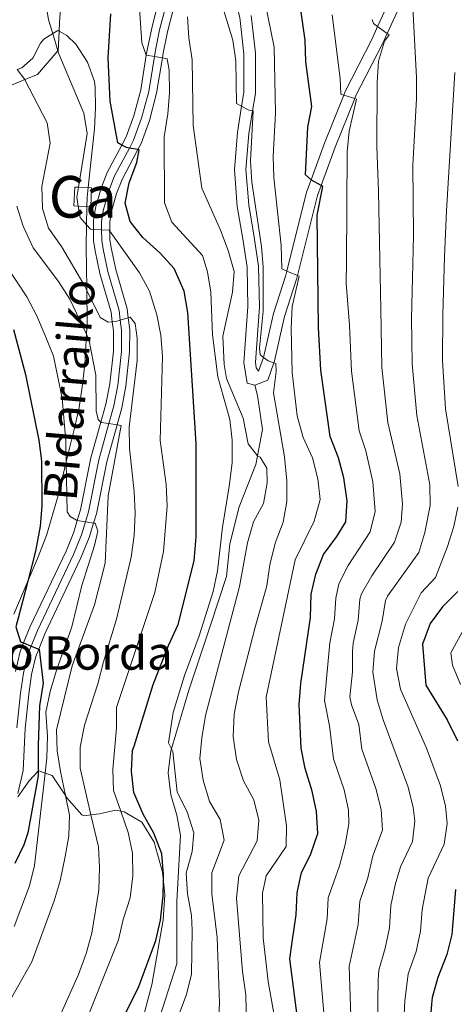
# Model space of a CAD drawing. Extents: x 626859 to 633710, y 789976 to 794731.
# Drawn here: x 630840 to 630944, y 790597 to 790834 of the extents above; entities that cross this region are included whole.
import ezdxf
from ezdxf.enums import TextEntityAlignment as Align

# ---------------------------------------------------------------- set-up
doc = ezdxf.new("R2010")
doc.units = 0
doc.header["$MEASUREMENT"] = 0
for name, pattern in [('DGN Style 2', [85.06654, 51.039924, -34.026616]), ('DGN Style 3', [119.093156, 85.06654, -34.026616]), ('DGN Style 4', [136.191531, 68.053232, -34.026616, 0.085067, -34.026616])]:
    doc.linetypes.add(name, pattern=pattern)
for name, color, linetype in [('Nivel 15', 7, 'Continuous'), ('Nivel 20', 7, 'Continuous'), ('Nivel 21', 7, 'Continuous'), ('Nivel 23', 7, 'Continuous'), ('Nivel 35', 7, 'Continuous'), ('Nivel 4', 7, 'Continuous'), ('Nivel 44', 7, 'Continuous'), ('Nivel 48', 7, 'Continuous'), ('Nivel 5', 7, 'Continuous'), ('Nivel 52', 7, 'Continuous'), ('Nivel 54', 7, 'Continuous'), ('Nivel 57', 7, 'Continuous')]:
    doc.layers.add(name, color=color, linetype=linetype)
doc.styles.add('Style-arial', font='arial.shx', dxfattribs={"bigfont": 'arialbig.shx'})
doc.styles.add('Style-ariali', font='ariali.shx', dxfattribs={"bigfont": 'arialibig.shx'})
doc.styles.add('Style-arialn', font='arialn.shx', dxfattribs={"bigfont": 'arialnbig.shx'})

msp = doc.modelspace()

# ---------------------------------------------------------------- linework, layer by layer
at = {"layer": 'Nivel 15', "color": 7, "linetype": 'Continuous', "lineweight": 0, "elevation": 195.55, "flags": 128}
msp.add_lwpolyline([(630855.952, 790793.395), (630856.795, 790793.357), (630856.59, 790788.809), (630855.655, 790788.851), (630853.595, 790788.944), (630852.57, 790788.991), (630852.775, 790793.539), (630853.638, 790793.499), (630855.952, 790793.395)], dxfattribs=at)
at = {"layer": 'Nivel 20', "color": 7, "linetype": 'DGN Style 2', "lineweight": 0}
msp.add_polyline3d([(630849.821, 790844.614, 196.473), (630849.125, 790832.98, 196.473), (630849.023, 790830.968, 196.233), (630848.786, 790826.291, 195.678), (630848.723, 790826.22, 195.631), (630843.785, 790820.601, 191.931), (630840.744, 790819.339, 190.872), (630833.017, 790816.132, 188.184), (630829.653, 790816.18, 186.733), (630823.539, 790816.268, 184.096), (630818.203, 790816.157, 181.253), (630812.67, 790816.042, 178.306), (630802.184, 790818.203, 175.694), (630798.21, 790825.953, 175.921), (630797.454, 790829.149, 176.055), (630794.384, 790842.135, 176.603)], dxfattribs=at)
at = {"layer": 'Nivel 21', "color": 7, "linetype": 'DGN Style 3', "lineweight": 0}
for points in [[(630892.102, 790867.953, 215.471), (630890.449, 790858.925, 216.038), (630889.861, 790853.966, 216.307), (630889.739, 790847.527, 216.596), (630890.383, 790842.413, 216.719), (630892.443, 790834.237, 216.606), (630893.403, 790825.526, 216.152), (630893.381, 790816.224, 215.243), (630892.857, 790812.937, 215.126), (630891.85, 790806.616, 214.903), (630891.126, 790797.771, 214.335), (630891.797, 790788.883, 213.54), (630893.156, 790781.049, 212.632), (630894.154, 790774.257, 212.518), (630894.367, 790764.724, 212.859), (630893.398, 790751.343, 213.313), (630894.153, 790746.411, 213.533), (630896.011, 790745.963, 213.767)], [(630896.011, 790745.963, 213.767), (630899.138, 790747.157, 214.222), (630900.602, 790751.292, 215.044), (630900.78, 790751.795, 215.144), (630903.169, 790762.43, 217.287), (630906.16, 790771.621, 219.851), (630906.316, 790772.246, 219.994), (630911.124, 790791.498, 224.426), (630912.003, 790793.893, 225.063), (630915.373, 790803.075, 227.506), (630920.038, 790814.804, 229.896), (630920.249, 790815.333, 230.004), (630926.691, 790827.956, 234.205), (630927.833, 790830.422, 234.972), (630932.266, 790839.988, 237.952), (630934.497, 790844.295, 239.286), (630935.861, 790846.417, 239.981), (630937.095, 790848.337, 240.61), (630940.686, 790852.515, 242.38), (630943.56, 790855.683, 242.721), (630945.187, 790851.291, 245.249), (630945.681, 790850.191, 245.486), (630947.198, 790846.819, 246.213), (630954.271, 790833.143, 249.506)], [(630872.55, 790592.123, 202.717), (630877.284, 790606.879, 202.262), (630877.248, 790621.936, 202.035), (630878.193, 790637.701, 202.149), (630877.271, 790642.633, 202.944), (630875.826, 790647.502, 203.965), (630875.191, 790652.786, 204.76), (630875.836, 790658.025, 204.76), (630875.992, 790658.552, 204.805), (630880.165, 790672.603, 206.009), (630885.413, 790688.295, 206.009), (630889.248, 790699.961, 205.555), (630890.04, 790707.817, 205.782), (630892.276, 790716.677, 207.145), (630896.301, 790726.892, 209.302), (630896.681, 790728.964, 209.806), (630897.843, 790735.279, 211.346), (630896.657, 790743.406, 213.276), (630896.011, 790745.963, 213.767)]]:
    msp.add_polyline3d(points, dxfattribs=at)
at = {"layer": 'Nivel 21', "color": 7, "linetype": 'Continuous', "lineweight": 0}
for points in [[(630929.775, 790841.209, 237.952), (630925.541, 790832.07, 235.107), (630924.197, 790829.169, 234.205), (630917.72, 790816.478, 230.004), (630917.383, 790815.632, 229.833), (630912.782, 790804.065, 227.506), (630909.557, 790795.278, 225.203), (630908.469, 790792.313, 224.426), (630903.728, 790773.329, 220.067), (630903.493, 790772.386, 219.851), (630900.491, 790763.164, 217.287), (630898.117, 790752.598, 215.15), (630898.11, 790752.564, 215.144), (630896.951, 790749.29, 214.222), (630896.389, 790750.121, 213.533), (630896.186, 790751.454, 213.313), (630897.142, 790764.654, 212.859), (630896.922, 790774.49, 212.518), (630895.894, 790781.487, 212.632), (630894.552, 790789.225, 213.54), (630893.907, 790797.762, 214.335), (630894.605, 790806.284, 214.903), (630895.491, 790811.851, 215.097), (630896.153, 790816.001, 215.243), (630896.176, 790825.675, 216.152), (630895.178, 790834.729, 216.606)], [(630872.75, 790837.543, 207.383), (630871.249, 790831.714, 206.197), (630870.142, 790826.423, 205.108), (630869.949, 790825.23, 204.796), (630868.599, 790816.862, 202.614), (630866.959, 790810.678, 201.48), (630865.111, 790805.605, 200.472), (630864.057, 790803.622, 199.944), (630860.545, 790797.014, 198.186), (630859.062, 790793.261, 197.312), (630857.724, 790788.556, 196.256), (630857.234, 790785.496, 195.52), (630857.254, 790783.338, 194.988), (630857.281, 790780.645, 194.325), (630857.64, 790778.222, 193.856), (630858.781, 790772.782, 192.812), (630861.466, 790763.479, 190.351), (630861.774, 790761.138, 189.769), (630862.057, 790758.99, 189.236), (630862.025, 790754.124, 188.08), (630861.182, 790746.251, 186.92), (630860.236, 790741.374, 186.15), (630859.032, 790737.034, 185.16), (630856.646, 790728.432, 183.198), (630854.156, 790715.965, 180.473), (630853.369, 790713.412, 179.949), (630852.509, 790710.619, 179.377), (630850.652, 790706.046, 178.543), (630841.971, 790687.754, 175.716), (630840.452, 790683.991, 175.056), (630839.622, 790681.933, 174.696), (630838.498, 790677.124, 173.924)], [(630839.096, 790647.8, 170.368), (630840.358, 790653.35, 171.085), (630840.804, 790663.405, 172.185), (630841.687, 790671.714, 173.206), (630842.353, 790676.4, 173.924), (630843.369, 790680.746, 174.696), (630844.079, 790682.508, 175.026), (630845.561, 790686.179, 175.716), (630854.24, 790704.467, 178.543), (630856.204, 790709.302, 179.377), (630857.282, 790712.8, 180.049), (630857.96, 790715.001, 180.473), (630860.46, 790727.523, 183.198), (630862.92, 790736.393, 185.219), (630864.053, 790740.475, 186.15), (630865.06, 790745.668, 186.92), (630865.942, 790753.901, 188.08), (630865.977, 790759.234, 189.236), (630865.601, 790762.089, 189.866), (630865.313, 790764.282, 190.351), (630862.586, 790773.728, 192.812), (630861.499, 790778.912, 193.856), (630861.197, 790780.952, 194.325), (630861.177, 790782.93, 194.881), (630861.156, 790785.203, 195.52), (630861.557, 790787.707, 196.256), (630862.778, 790792.001, 197.312), (630864.108, 790795.369, 198.186), (630867.904, 790802.511, 200.076), (630868.699, 790804.006, 200.472), (630870.701, 790809.502, 201.48), (630872.436, 790816.045, 202.614), (630873.81, 790824.56, 204.811), (630873.996, 790825.709, 205.108), (630875.066, 790830.823, 206.197), (630876.512, 790836.437, 207.383)]]:
    msp.add_polyline3d(points, dxfattribs=at)
at = {"layer": 'Nivel 23', "color": 7, "linetype": 'DGN Style 4', "lineweight": 0}
msp.add_polyline3d([(630874.631, 790836.99, 207.383), (630873.157, 790831.268, 206.197), (630872.136, 790826.4, 205.179), (630871.88, 790824.895, 205), (630870.517, 790816.453, 202.614), (630868.83, 790810.09, 201.48), (630866.905, 790804.805, 200.472), (630865.881, 790802.879, 200), (630862.326, 790796.191, 198.186), (630860.92, 790792.631, 197.312), (630859.64, 790788.131, 196.256), (630859.195, 790785.349, 195.52), (630859.215, 790783.256, 195), (630859.239, 790780.798, 194.325), (630859.569, 790778.567, 193.856), (630860.683, 790773.255, 192.812), (630863.389, 790763.88, 190.351), (630863.699, 790761.52, 190), (630864.017, 790759.112, 189.236), (630863.983, 790754.012, 188.08), (630863.121, 790745.959, 186.92), (630862.144, 790740.924, 186.15), (630860.967, 790736.682, 185), (630858.553, 790727.977, 183.198), (630856.058, 790715.483, 180.473), (630855.325, 790713.106, 180), (630854.356, 790709.96, 179.377), (630852.446, 790705.256, 178.543), (630843.766, 790686.966, 175.716), (630842.266, 790683.25, 175), (630841.495, 790681.339, 174.696), (630840.425, 790676.762, 173.924), (630839.742, 790671.955, 173.206), (630838.849, 790663.552, 172.185)], dxfattribs=at)
at = {"layer": 'Nivel 35', "color": 92, "linetype": 'DGN Style 3', "lineweight": 0}
for points in [[(630838.943, 790821.745, 193.756), (630840.034, 790822.132, 194.134), (630842.684, 790824.484, 195.042), (630844.538, 790828.128, 197.855), (630845.312, 790829.046, 198.449), (630847.452, 790830.404, 199.028), (630848.663, 790831.172, 199.357), (630849.023, 790830.968, 199.357), (630850.885, 790829.916, 199.357), (630852.999, 790827.844, 199.357), (630855.831, 790823.508, 199.741), (630857.488, 790818.866, 200.377), (630857.637, 790817.543, 200.492), (630857.713, 790812.54, 200.743), (630857.47, 790807.514, 200.724), (630856.597, 790799.397, 199.743), (630855.952, 790793.395, 198.328), (630855.697, 790791.013, 197.767), (630855.655, 790788.851, 197.104), (630855.57, 790784.454, 195.758), (630855.468, 790779.151, 194.134), (630855.664, 790769.238, 192.81), (630855.671, 790768.663, 192.774), (630855.766, 790761.247, 192.317), (630855.588, 790758.181, 191.161), (630855.172, 790751.009, 188.457), (630854.53, 790745.422, 187.094), (630853.789, 790740.522, 186.425), (630852.663, 790735.558, 185.964), (630851.487, 790730.75, 185.012), (630850.704, 790727.517, 184.114), (630848.747, 790719.434, 181.871), (630845.99, 790709.785, 179.072), (630843.785, 790704.268, 178.465), (630841.462, 790698.824, 177.137), (630838.082, 790690.9, 175.206)], [(630839.102, 790647.041, 182.098), (630841.761, 790650.822, 184.455), (630843.962, 790653.146, 185.993), (630844.093, 790653.285, 186.085), (630845.629, 790652.735, 186.647), (630847.346, 790652.121, 187.276), (630850.492, 790647.336, 188.033), (630850.841, 790646.806, 188.117), (630854.469, 790642.658, 189.255), (630855.016, 790642.466, 189.491), (630856.656, 790642.654, 190.922), (630858.725, 790642.892, 192.728), (630862.507, 790643.772, 196.702), (630863.794, 790643.536, 197.415), (630864.657, 790643.378, 197.894), (630868.87, 790640.895, 198.694), (630871.872, 790636.098, 199.697), (630873.807, 790628.903, 201.005), (630874.047, 790626.685, 201.018), (630874.394, 790623.494, 201.038)], [(630874.394, 790623.494, 201.038), (630873.989, 790617.427, 201.754), (630871.25, 790601.825, 203.288), (630868.216, 790590.393, 204.706), (630866.301, 790585.769, 204.706), (630859.64, 790576.121, 204.706), (630855.082, 790567.005, 204.706), (630853.869, 790562.474, 206.506), (630853.083, 790556.966, 207.522), (630852.808, 790551.918, 208.044), (630852.96, 790546.869, 209.248)]]:
    msp.add_polyline3d(points, dxfattribs=at)
at = {"layer": 'Nivel 4', "color": 30, "linetype": 'Continuous', "lineweight": 30, "flags": 128}
for points, elevation in [([(630906.495, 790592.018), (630904.457, 790608.071), (630905.03, 790612.087), (630905.966, 790618.644), (630906.207, 790623.943), (630907.285, 790628.827), (630908.439, 790631.165), (630909.507, 790633.326), (630911.142, 790638.223), (630910.816, 790643.486), (630909.819, 790648.386), (630908.102, 790653.798), (630907.157, 790658.708), (630906.702, 790669.226), (630907.058, 790674.229), (630909.398, 790690.066), (630909.548, 790695.673), (630910.687, 790700.544), (630912.558, 790705.214), (630915.77, 790709.548), (630917.943, 790713.117), (630918.241, 790718.119), (630917.413, 790723.623), (630916.102, 790728.446), (630914.131, 790733.6), (630911.877, 790749.507), (630911.366, 790759.792), (630910.977, 790786.764), (630912.36, 790793.696), (630912.003, 790793.893), (630909.671, 790795.18), (630909.557, 790795.278), (630908.205, 790796.444), (630908.809, 790807.935), (630909.725, 790812.854), (630908.315, 790823.653), (630908.15, 790828.857), (630905.858, 790844.5)], 225), ([(630868.169, 790601.415), (630872.216, 790612.526), (630873.356, 790617.397), (630874.024, 790623.217), (630874.047, 790626.685), (630874.059, 790628.345), (630873.66, 790633.33), (630871.749, 790638.31), (630869.166, 790642.886), (630866.935, 790648.06), (630866.364, 790653.149), (630866.665, 790658.141), (630867.001, 790659.215), (630871.613, 790673.972), (630872.965, 790677.457), (630875.247, 790683.343), (630877.607, 790688.394), (630881.435, 790703.754), (630881.959, 790709.456), (630881.962, 790731.908), (630879.902, 790763.387), (630879.036, 790768.494), (630876.623, 790773.945), (630873.246, 790777.621), (630869.138, 790781.416), (630866.077, 790785.222), (630864.876, 790789.617), (630865.866, 790794.522), (630867.677, 790799.424), (630868.228, 790802.453), (630867.904, 790802.511), (630865.881, 790802.879), (630865.199, 790803.003), (630864.057, 790803.622), (630863.094, 790804.145), (630861.249, 790814.126), (630860.795, 790824.586), (630861.385, 790835.173)], 200), ([(630838.054, 790759.311), (630840.945, 790748.482), (630844.128, 790732.701), (630844.757, 790727.74), (630844.868, 790717.011), (630844.493, 790712.899), (630844.414, 790712.032), (630843.351, 790706.066), (630841.462, 790698.824), (630840.244, 790694.151), (630838.594, 790687.821), (630839.734, 790684.286), (630840.452, 790683.991), (630842.266, 790683.25), (630844.079, 790682.508), (630844.171, 790682.471), (630845.126, 790674.341), (630844.309, 790668.867), (630843.998, 790659.388), (630843.962, 790653.146), (630843.956, 790652.062), (630841.489, 790638.385), (630840.519, 790635.517), (630838.336, 790631.015)], 175), ([(630944.832, 790696.384), (630941.111, 790692.653), (630938.162, 790688.626), (630936.315, 790683.665), (630937.115, 790673.834), (630942.258, 790665.515), (630944.75, 790660.482)], 250), ([(630944.298, 790624.782), (630943.522, 790615.822), (630943.361, 790613.959), (630942.188, 790609.099), (630940.036, 790603.577), (630938.677, 790598.769), (630938.527, 790597.174), (630938.162, 790593.288), (630938.484, 790588.277), (630939.346, 790583.168), (630945.047, 790567.931)], 250), ([(630863.536, 790592.036), (630868.169, 790601.415)], 200)]:
    msp.add_lwpolyline(points, dxfattribs=dict(at, elevation=elevation))
at = {"layer": 'Nivel 5', "color": 30, "linetype": 'Continuous', "lineweight": 0, "flags": 128}
for points, elevation in [([(630845.662, 790838.782), (630846.444, 790833.723), (630847.452, 790830.404), (630848.723, 790826.22), (630848.943, 790825.499), (630854.958, 790811.317), (630855.721, 790806.37), (630853.638, 790793.499), (630853.245, 790791.068), (630853.595, 790788.944), (630854.05, 790786.193), (630855.57, 790784.454), (630856.52, 790783.369), (630857.254, 790783.338), (630859.215, 790783.256), (630860.999, 790783.182), (630861.177, 790782.93), (630868.312, 790772.907), (630870.725, 790768.529), (630872.483, 790762.834), (630873.405, 790757.901), (630873.863, 790752.848), (630873.292, 790732.609), (630874.698, 790722.044), (630874.984, 790716.815), (630874.105, 790705.992), (630872.036, 790696.112), (630862.799, 790668.496), (630862.79, 790663.612), (630861.904, 790653.546), (630862.027, 790648.547), (630863.794, 790643.536), (630865.603, 790638.409), (630866.604, 790633.508), (630866.718, 790628.07), (630866.106, 790622.759), (630864.419, 790617.526), (630863.259, 790612.661), (630853.552, 790588.348)], 195), ([(630872.31, 790580.209), (630879.605, 790599.516), (630880.81, 790604.369), (630880.993, 790614.952), (630880.814, 790618.509), (630879.883, 790623.669), (630879.517, 790628.657), (630880.976, 790633.904), (630881.396, 790638.385), (630879.775, 790643.426), (630877.401, 790648.17), (630876.314, 790657.926), (630875.992, 790658.552), (630875.247, 790660.008), (630876.394, 790667.286), (630879.118, 790676.164), (630882.661, 790685.721), (630886.011, 790696.335), (630887.056, 790701.342), (630888.278, 790711.829), (630889.945, 790722.115), (630890.579, 790727.368), (630890.546, 790732.684), (630889.984, 790737.653), (630887.129, 790747.953), (630885.882, 790758.018), (630885.488, 790768.246), (630884.624, 790773.179), (630883.422, 790777.12), (630876.117, 790785.076), (630874.341, 790789.76), (630874.238, 790805.63), (630875.113, 790811.104), (630875.527, 790816.166), (630875.471, 790821.63), (630874.979, 790824.358), (630873.81, 790824.56), (630871.88, 790824.895), (630869.949, 790825.23), (630869.912, 790825.237), (630868.84, 790828.153), (630868.166, 790838.874)], 205), ([(630894.074, 790588.799), (630893.85, 790599.435), (630893.03, 790605.081), (630891.61, 790622.69), (630892.217, 790627.998), (630896.556, 790636.438), (630897.03, 790641.384), (630895.759, 790646.313), (630893.33, 790650.823), (630891.591, 790655.98), (630890.838, 790661.495), (630891.074, 790666.904), (630892.125, 790672.205), (630896.085, 790687.777), (630898.93, 790697.731), (630899.627, 790702.789), (630900.94, 790707.979), (630902.804, 790712.994), (630903.758, 790717.96), (630903.704, 790722.96), (630903.136, 790728.694), (630900.525, 790744.089), (630901.171, 790749.212), (630901.093, 790751.129), (630900.602, 790751.292), (630899.226, 790751.75), (630898.117, 790752.598), (630897.351, 790753.185), (630897.16, 790754.869), (630898.01, 790763.714), (630898.007, 790774.244), (630897.669, 790779.233), (630895.304, 790794.673), (630894.961, 790799.844), (630895.595, 790811.827), (630895.491, 790811.851), (630894.43, 790812.106), (630892.857, 790812.937), (630891.624, 790813.589), (630891.456, 790823.864), (630890.714, 790828.811), (630887.545, 790839.371)], 215), ([(630925.495, 790592.606), (630925.657, 790603.05), (630925.804, 790605.374), (630927.378, 790610.667), (630928.361, 790615.569), (630928.758, 790620.941), (630929.773, 790625.837), (630931.035, 790630.158), (630933.912, 790636.259), (630934.482, 790641.263), (630934.095, 790644.469), (630932.923, 790649.324), (630926.889, 790665.537), (630925.398, 790670.307), (630924.356, 790676.97), (630924.819, 790682.016), (630926.656, 790689.202), (630927.455, 790694.163), (630927.92, 790695.261), (630935.421, 790705.758), (630936.854, 790710.543), (630938.173, 790716.979), (630938.113, 790721.98), (630934.948, 790738.654), (630933.831, 790751.023), (630933.7, 790761.975), (630933.995, 790775.005), (630934.174, 790782.01), (630934.01, 790798.78), (630934.906, 790814.824), (630934.894, 790819.825), (630933.82, 790839.759)], 240), ([(630901.086, 790592.325), (630899.237, 790602.654), (630898.026, 790613.165), (630897.86, 790623.86), (630898.748, 790628.055), (630903.56, 790635.08), (630903.626, 790640.081), (630902.002, 790651.11), (630899.352, 790660.211), (630898.72, 790670.96), (630905.724, 790703.92), (630910.268, 790713.284), (630911.7, 790718.425), (630911.212, 790723.41), (630909.882, 790728.454), (630907.624, 790733.315), (630906.234, 790738.533), (630904.965, 790748.985), (630904.741, 790759.621), (630905.038, 790764.799), (630906.708, 790772.083), (630906.316, 790772.246), (630903.728, 790773.329), (630902.504, 790773.842), (630902.331, 790779.48), (630900.567, 790795.857), (630900.429, 790800.855), (630901.02, 790811.384), (630900.686, 790827.135), (630898.432, 790838.134)], 220), ([(630887.305, 790592.494), (630887.577, 790597.486), (630887.01, 790613.235), (630885.665, 790623.742), (630885.691, 790628.745), (630888.628, 790636.616), (630887.712, 790641.555), (630885.168, 790645.889), (630883.605, 790650.99), (630882.796, 790656.24), (630883.269, 790661.218), (630884.204, 790666.518), (630892.372, 790697.524), (630894.267, 790708.047), (630895.731, 790713.066), (630898.115, 790717.497), (630898.986, 790722.421), (630898.95, 790725.967), (630897.295, 790728.624), (630896.77, 790728.852), (630896.681, 790728.964), (630894.414, 790731.851), (630893.25, 790738.026), (630889.256, 790747.496), (630888.64, 790750.92), (630888.339, 790757.719), (630890.641, 790768.282), (630891.031, 790773.269), (630889.642, 790778.313), (630887.791, 790783.177), (630883.302, 790793.252), (630881.2, 790808.284), (630880.982, 790824.095), (630880.172, 790829.377), (630879.831, 790834.432)], 210), ([(630912.828, 790592.272), (630911.572, 790607.172), (630913.445, 790617.707), (630913.674, 790622.704), (630916.364, 790630.448), (630917.773, 790635.534), (630918.612, 790640.511), (630918.575, 790643.813), (630917.495, 790648.688), (630914.933, 790656.141), (630914.003, 790664.065), (630912.784, 790670.147), (630914.078, 790684.029), (630915.15, 790689.778), (630915.532, 790694.773), (630916.182, 790698.16), (630918.5, 790702.598), (630923.769, 790710.664), (630924.919, 790715.585), (630924.408, 790722.709), (630922.711, 790730.163), (630921.138, 790734.913), (630919.267, 790749.307), (630918.772, 790760.324), (630917.962, 790770.426), (630918.048, 790775.463), (630918.227, 790801.996), (630918.695, 790806.975), (630920.478, 790814.667), (630920.038, 790814.804), (630917.383, 790815.632), (630916.687, 790815.85), (630916.533, 790819.569), (630914.634, 790834.898)], 230), ([(630919.326, 790587.206), (630918.688, 790606.273), (630920.861, 790616.371), (630921.241, 790621.941), (630923.221, 790627.571), (630924.404, 790632.846), (630926.74, 790638.992), (630926.37, 790643.979), (630925.147, 790648.998), (630921.764, 790658.484), (630921.067, 790664.427), (630919.251, 790669.14), (630918.867, 790671.069), (630919.518, 790677.038), (630919.517, 790682.042), (630919.637, 790683.938), (630920.903, 790689.49), (630921.304, 790694.491), (630921.677, 790695.776), (630924.135, 790700.139), (630929.595, 790708.211), (630931.234, 790713.021), (630931.529, 790717.359), (630930.889, 790724.619), (630928.009, 790736.969), (630926.542, 790750.167), (630926.305, 790764.202), (630926.102, 790776.235), (630925.719, 790792.457), (630925.354, 790803.268), (630925.432, 790818.75), (630925.792, 790823.777), (630927.193, 790828.578), (630928.282, 790830.1), (630927.833, 790830.422), (630925.541, 790832.07), (630924.534, 790832.795), (630924.233, 790833.78)], 235), ([(630838.943, 790821.745), (630840.744, 790819.339), (630840.755, 790819.325), (630846.101, 790808.996), (630846.857, 790804.05), (630844.803, 790793.635), (630844.972, 790788.405), (630846.463, 790783.631), (630849.556, 790779.234), (630854.95, 790770.145), (630855.671, 790768.663), (630858.842, 790762.151), (630860.771, 790761.066), (630861.774, 790761.138), (630862.63, 790761.201), (630863.699, 790761.52), (630865.601, 790762.089), (630866.05, 790762.224), (630867.286, 790760.725), (630867.729, 790757.183), (630867.725, 790751.834), (630865.852, 790735.828), (630865.896, 790730.827), (630867.056, 790720.259), (630867.282, 790715.204), (630867.046, 790709.795), (630866.284, 790704.613), (630862.796, 790689.722), (630859.621, 790679.43), (630858.337, 790674.185), (630855.065, 790664.268), (630854.015, 790658.909), (630854.031, 790653.906), (630856.656, 790642.654), (630858.443, 790635.002), (630858.669, 790630.006), (630858.548, 790624.654), (630856.85, 790614.289), (630855.504, 790609.392), (630853.637, 790604.315), (630849.474, 790594.998)], 190), ([(630944.129, 790821.075), (630942.094, 790787.841), (630941.616, 790776.829), (630941.239, 790762.794), (630941.13, 790751.876), (630941.893, 790740.275), (630944.873, 790721.598)], 245), ([(630838.817, 790788.902), (630840.365, 790784.149), (630842.755, 790778.942), (630848.826, 790770.806), (630851.557, 790766.618), (630855.588, 790758.181), (630856.163, 790756.978), (630857.832, 790748.34), (630857.861, 790739.736), (630858.347, 790737.706), (630859.032, 790737.034), (630859.11, 790736.958), (630860.967, 790736.682), (630862.92, 790736.393), (630863.884, 790736.251), (630860.742, 790719.301), (630860.091, 790703.191), (630857.479, 790693.159), (630852.113, 790678.451), (630848.347, 790663.074), (630848.564, 790658.078), (630849.31, 790653.072), (630850.492, 790647.336), (630851.46, 790642.641), (630851.337, 790637.64), (630850.487, 790632.713), (630849.236, 790626.863), (630847.774, 790622.023), (630842.467, 790607.338), (630837.202, 790598.138)], 185), ([(630833.237, 790779.198), (630841.262, 790767.162), (630843.579, 790762.731), (630845.658, 790757.847), (630847.626, 790752.925), (630849.706, 790742.772), (630850.619, 790732.437), (630850.704, 790727.517), (630850.912, 790715.518), (630851.679, 790714.363), (630853.142, 790713.448), (630853.369, 790713.412), (630855.325, 790713.106), (630857.282, 790712.8), (630857.684, 790712.738), (630858.285, 790710.826), (630857.506, 790707.388), (630854.463, 790697.822), (630852.082, 790687.858), (630848.391, 790677.413), (630846.873, 790672.282), (630845.834, 790667.389), (630846.167, 790661.577), (630846.045, 790656.401), (630845.629, 790652.735), (630843.11, 790630.501), (630841.913, 790625.646), (630838.155, 790615.851)], 180), ([(630944.817, 790716.599), (630943.844, 790711.955), (630942.345, 790707.151), (630939.454, 790699.73), (630936.042, 790696.032), (630932.247, 790688.522), (630930.583, 790682.924), (630930.093, 790677.844), (630931.032, 790672.912), (630937.306, 790658.681), (630940.671, 790649.649), (630941.855, 790644.797), (630942.228, 790640.603), (630941.502, 790635.605)], 245), ([(630945.894, 790686.562), (630943.153, 790681.651), (630943.533, 790678.632), (630945.459, 790674.018)], 255), ([(630941.502, 790635.605), (630937.666, 790627.47), (630936.275, 790619.94), (630935.862, 790614.765), (630934.783, 790609.883), (630932.92, 790604.475), (630932.083, 790598.026), (630931.827, 790592.937)], 245)]:
    msp.add_lwpolyline(points, dxfattribs=dict(at, elevation=elevation))
at = {"layer": 'Nivel 52', "color": 1, "linetype": 'Continuous', "lineweight": 0, "elevation": 195.55, "flags": 128}
msp.add_lwpolyline([(630855.952, 790793.395), (630853.638, 790793.499), (630852.775, 790793.539), (630852.57, 790788.991), (630853.595, 790788.944), (630855.655, 790788.851), (630856.59, 790788.809), (630856.795, 790793.357)], close=True, dxfattribs=at)
at = {"layer": 'Nivel 54', "color": 9, "linetype": 'Continuous', "lineweight": 0}
for points in [[(630872.75, 790837.543, 207.383), (630871.249, 790831.714, 206.197), (630870.142, 790826.423, 205.108), (630869.949, 790825.23, 204.796), (630868.599, 790816.862, 202.614), (630866.959, 790810.678, 201.48), (630865.111, 790805.605, 200.472), (630864.057, 790803.622, 199.944), (630860.545, 790797.014, 198.186), (630859.062, 790793.261, 197.312), (630857.724, 790788.556, 196.256), (630857.234, 790785.496, 195.52), (630857.254, 790783.338, 194.988), (630857.281, 790780.645, 194.325), (630857.64, 790778.222, 193.856), (630858.781, 790772.782, 192.812), (630861.466, 790763.479, 190.351), (630861.774, 790761.138, 189.769), (630862.057, 790758.99, 189.236), (630862.025, 790754.124, 188.08), (630861.182, 790746.251, 186.92), (630860.236, 790741.374, 186.15), (630859.032, 790737.034, 185.16), (630856.646, 790728.432, 183.198), (630854.156, 790715.965, 180.473), (630853.369, 790713.412, 179.949), (630852.509, 790710.619, 179.377), (630850.652, 790706.046, 178.543), (630841.971, 790687.754, 175.716), (630840.452, 790683.991, 175.056), (630839.622, 790681.933, 174.696), (630838.498, 790677.124, 173.924)], [(630839.096, 790647.8, 170.368), (630840.358, 790653.35, 171.085), (630840.804, 790663.405, 172.185), (630841.687, 790671.714, 173.206), (630842.353, 790676.4, 173.924), (630843.369, 790680.746, 174.696), (630844.079, 790682.508, 175.026), (630845.561, 790686.179, 175.716), (630854.24, 790704.467, 178.543), (630856.204, 790709.302, 179.377), (630857.282, 790712.8, 180.049), (630857.96, 790715.001, 180.473), (630860.46, 790727.523, 183.198), (630862.92, 790736.393, 185.219), (630864.053, 790740.475, 186.15), (630865.06, 790745.668, 186.92), (630865.942, 790753.901, 188.08), (630865.977, 790759.234, 189.236), (630865.601, 790762.089, 189.866), (630865.313, 790764.282, 190.351), (630862.586, 790773.728, 192.812), (630861.499, 790778.912, 193.856), (630861.197, 790780.952, 194.325), (630861.177, 790782.93, 194.881), (630861.156, 790785.203, 195.52), (630861.557, 790787.707, 196.256), (630862.778, 790792.001, 197.312), (630864.108, 790795.369, 198.186), (630867.904, 790802.511, 200.076), (630868.699, 790804.006, 200.472), (630870.701, 790809.502, 201.48), (630872.436, 790816.045, 202.614), (630873.81, 790824.56, 204.811), (630873.996, 790825.709, 205.108), (630875.066, 790830.823, 206.197), (630876.512, 790836.437, 207.383)]]:
    msp.add_polyline3d(points, dxfattribs=at)
at = {"layer": 'Nivel 57', "color": 92, "linetype": 'DGN Style 3', "lineweight": 0}
for points in [[(630838.082, 790690.9, 175.206), (630841.462, 790698.824, 177.137), (630843.785, 790704.268, 178.465), (630845.99, 790709.785, 179.072), (630848.747, 790719.434, 181.871), (630850.704, 790727.517, 184.114), (630851.487, 790730.75, 185.012), (630852.663, 790735.558, 185.964), (630853.789, 790740.522, 186.425), (630854.53, 790745.422, 187.094), (630855.172, 790751.009, 188.457), (630855.588, 790758.181, 191.161), (630855.766, 790761.247, 192.317), (630855.671, 790768.663, 192.774), (630855.664, 790769.238, 192.81), (630855.468, 790779.151, 194.134), (630855.57, 790784.454, 195.758), (630855.655, 790788.851, 197.104), (630855.697, 790791.013, 197.767), (630855.952, 790793.395, 198.328), (630856.597, 790799.397, 199.743), (630857.47, 790807.514, 200.724), (630857.713, 790812.54, 200.743), (630857.637, 790817.543, 200.492), (630857.488, 790818.866, 200.377), (630855.831, 790823.508, 199.741), (630852.999, 790827.844, 199.357), (630850.885, 790829.916, 199.357), (630849.023, 790830.968, 199.357), (630848.663, 790831.172, 199.357), (630847.452, 790830.404, 199.028), (630845.312, 790829.046, 198.449), (630844.538, 790828.128, 197.855), (630842.684, 790824.484, 195.042), (630840.034, 790822.132, 194.134), (630838.943, 790821.745, 193.756)], [(630868.216, 790590.393, 204.706), (630871.25, 790601.825, 203.288), (630873.989, 790617.427, 201.754), (630874.394, 790623.494, 201.038), (630874.047, 790626.685, 201.018), (630873.807, 790628.903, 201.005), (630871.872, 790636.098, 199.697), (630868.87, 790640.895, 198.694), (630864.657, 790643.378, 197.894), (630863.794, 790643.536, 197.415), (630862.507, 790643.772, 196.702), (630858.725, 790642.892, 192.728), (630856.656, 790642.654, 190.922), (630855.016, 790642.466, 189.491), (630854.469, 790642.658, 189.255), (630850.841, 790646.806, 188.117), (630850.492, 790647.336, 188.033), (630847.346, 790652.121, 187.276), (630845.629, 790652.735, 186.647), (630844.093, 790653.285, 186.085), (630843.962, 790653.146, 185.993), (630841.761, 790650.822, 184.455), (630839.102, 790647.041, 182.098)]]:
    msp.add_polyline3d(points, dxfattribs=at)

# ---------------------------------------------------------------- texts
at = {"layer": 'Nivel 44', "color": 7, "linetype": 'Continuous', "lineweight": 0, "style": 'Style-ariali'}
msp.add_text('Bidarraiko', height=8, rotation=85.07, dxfattribs=at).set_placement((630851.466, 790744.796, 181.173), align=Align.MIDDLE_CENTER)
at = {"layer": 'Nivel 44', "color": 7, "linetype": 'Continuous', "lineweight": 0, "style": 'Style-arial'}
msp.add_text('Sumutsuko Borda', height=8, dxfattribs=at).set_placement((630784.551, 790677.564, 165.502))
at = {"layer": 'Nivel 48', "color": 7, "linetype": 'Continuous', "lineweight": 0, "style": 'Style-arialn'}
msp.add_text('Ca', height=10, dxfattribs=at).set_placement((630854.683, 790791.174, 195.517), align=Align.MIDDLE_CENTER)

doc.saveas('drawing.dxf')
